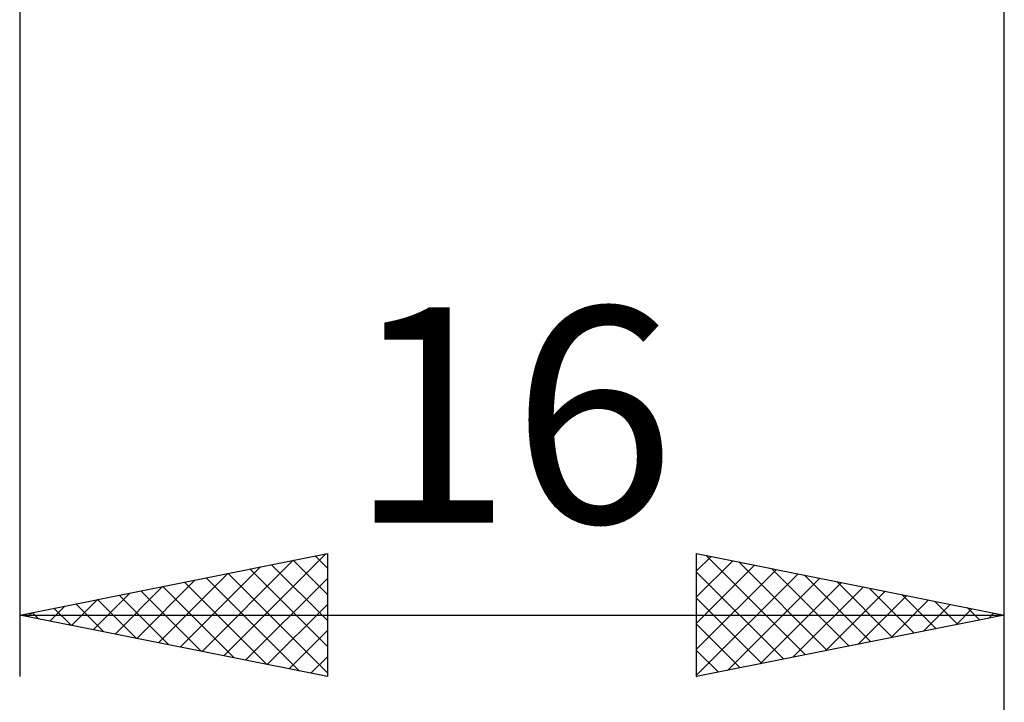
# Model space of a CAD drawing. Units: millimetres. Extents: x -27 to 136, y -37 to 39.
# Drawn here: x 84 to 100, y -17 to -6 of the extents above; entities that cross this region are included whole.
import ezdxf
from ezdxf.enums import TextEntityAlignment as Align

# ---------------------------------------------------------------- set-up
doc = ezdxf.new("R2010")
doc.units = ezdxf.units.MM
doc.header["$LTSCALE"] = 4.5
doc.layers.add('2', color=7, linetype='CONTINUOUS')
doc.styles.get("Standard").update_dxf_attribs({"font": 'Monospac821 BT'})

msp = doc.modelspace()

# ---------------------------------------------------------------- linework, layer by layer
at = {"layer": '2', "color": 7, "linetype": 'CONTINUOUS', "lineweight": 25}
for p, q in [((84, -0.625), (84, -17)), ((100, -17), (100, -0.625)), ((100, -37), (100, -0.625)), ((84, -16), (89, -15)), ((87.316, -16.663), (88.975, -15.005)), ((89, -15), (89, -17)), ((95, -17), (95, -15)), ((95, -15), (100, -16)), ((95.154, -15.031), (96.77, -16.646)), ((86.963, -16.593), (88.444, -15.111)), ((88.092, -15.182), (89, -16.089)), ((88.446, -15.111), (89, -15.665)), ((88.8, -15.04), (89, -15.24)), ((95, -15.282), (95.235, -15.047)), ((95, -15.706), (95.588, -15.118)), ((95, -16.13), (95.942, -15.188)), ((95.685, -15.137), (97.123, -16.575)), ((86.256, -16.451), (87.384, -15.323)), ((86.609, -16.522), (87.914, -15.217)), ((87.385, -15.323), (89, -16.938)), ((87.739, -15.252), (89, -16.513)), ((95, -16.555), (96.296, -15.259)), ((95, -15.301), (96.416, -16.717)), ((95, -16.979), (96.649, -15.33)), ((96.215, -15.243), (97.477, -16.505)), ((96.745, -15.349), (97.83, -16.434)), ((85.902, -16.38), (86.853, -15.429)), ((86.678, -15.464), (88.017, -16.803)), ((87.032, -15.394), (88.548, -16.91)), ((87.67, -16.734), (89, -15.404)), ((95.504, -16.899), (97.003, -15.401)), ((96.034, -16.793), (97.356, -15.471)), ((97.276, -15.455), (98.184, -16.363)), ((85.195, -16.239), (85.793, -15.641)), ((85.549, -16.31), (86.323, -15.535)), ((85.618, -15.676), (86.426, -16.485)), ((85.971, -15.606), (86.957, -16.591)), ((86.325, -15.535), (87.487, -16.697)), ((96.565, -16.687), (97.71, -15.542)), ((97.095, -16.581), (98.063, -15.613)), ((97.806, -15.561), (98.537, -16.293)), ((98.336, -15.667), (98.891, -16.222)), ((84.842, -16.168), (85.262, -15.748)), ((84.91, -15.818), (85.366, -16.273)), ((85.264, -15.747), (85.896, -16.379)), ((88.023, -16.805), (89, -15.828)), ((95, -15.725), (96.062, -16.788)), ((97.625, -16.475), (98.417, -15.683)), ((98.156, -16.369), (98.77, -15.754)), ((98.686, -16.263), (99.124, -15.825)), ((98.867, -15.773), (99.244, -16.151)), ((84, -16), (100, -16)), ((89, -17), (84, -16)), ((84.134, -16.027), (84.202, -15.96)), ((84.203, -15.959), (84.305, -16.061)), ((84.488, -16.098), (84.732, -15.854)), ((84.557, -15.889), (84.835, -16.167)), ((100, -16), (95, -17)), ((99.216, -16.157), (99.478, -15.896)), ((99.397, -15.879), (99.598, -16.08)), ((99.747, -16.051), (99.831, -15.966)), ((99.927, -15.985), (99.952, -16.01)), ((95, -16.149), (95.709, -16.858)), ((88.377, -16.875), (89, -16.252)), ((95, -16.574), (95.355, -16.929)), ((88.731, -16.946), (89, -16.677)), ((95, -16.998), (95.002, -17))]:
    msp.add_line(p, q, dxfattribs=at)

# ---------------------------------------------------------------- texts
msp.add_text('16', height=3.5, dxfattribs=at).set_placement((92, -14.5), align=Align.CENTER)

doc.saveas('drawing.dxf')
